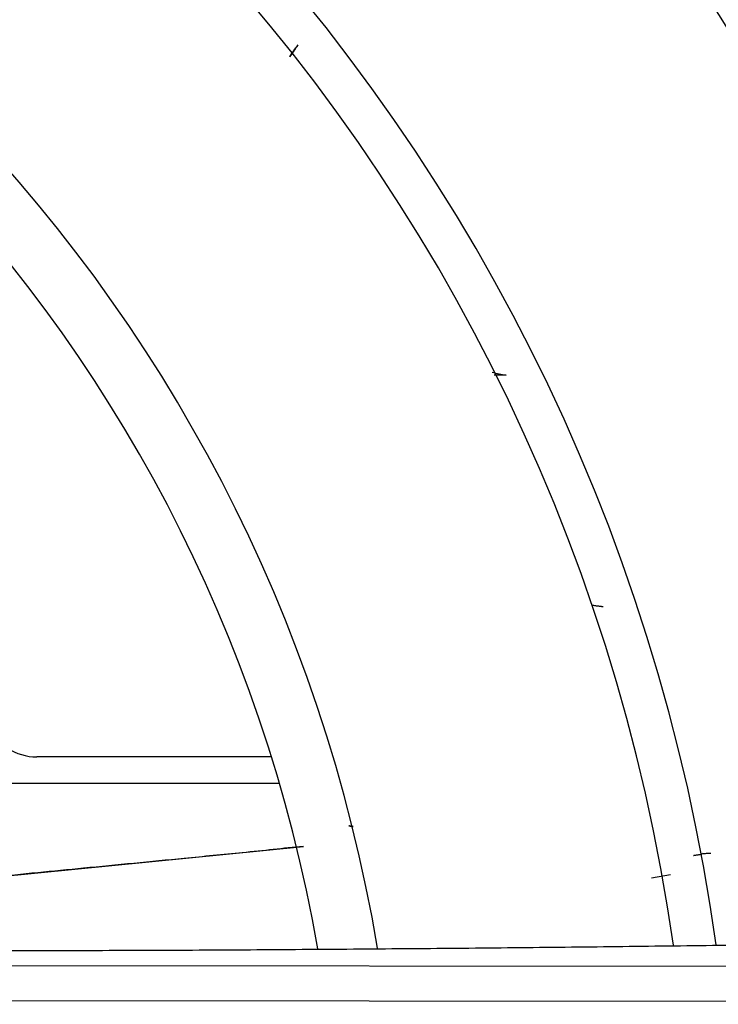
# Model space of a CAD drawing. Extents: x 77 to 442, y 199 to 492.
# Drawn here: x 183 to 191, y 334 to 345 of the extents above; entities that cross this region are included whole.
import ezdxf

# ---------------------------------------------------------------- set-up
doc = ezdxf.new("R2010")
doc.units = 0
doc.header["$MEASUREMENT"] = 0
doc.layers.add('Top_1', color=7, linetype='Continuous', lineweight=0)

msp = doc.modelspace()

# ---------------------------------------------------------------- linework, layer by layer
at = {"layer": 'Top_1', "color": 7, "lineweight": 25}
for p, q in [((185.823, 336.732), (183.333, 336.732)), ((185.908, 336.451), (182.707, 336.451)), ((182.853, 335.454), (186.163, 335.782)), ((190.401, 335.712), (190.401, 335.712)), ((190.062, 335.48), (189.859, 335.443)), ((180.51, 334.519), (217.636, 334.479)), ((217.633, 334.104), (180.507, 334.144))]:
    msp.add_line(p, q, dxfattribs=at)
for points in [[(188.316, 340.788), (188.31, 340.788), (188.305, 340.789), (188.298, 340.789), (188.292, 340.789), (188.285, 340.789), (188.278, 340.789), (188.27, 340.789), (188.262, 340.789), (188.254, 340.789), (188.245, 340.789), (188.236, 340.789), (188.227, 340.789), (188.217, 340.789), (188.207, 340.789), (188.196, 340.788), (188.188, 340.788)], [(189.347, 338.327), (189.343, 338.328), (189.338, 338.328), (189.333, 338.328), (189.328, 338.329), (189.322, 338.33), (189.315, 338.331), (189.309, 338.332), (189.301, 338.333), (189.294, 338.334), (189.286, 338.335), (189.277, 338.336), (189.268, 338.338), (189.259, 338.339), (189.249, 338.341), (189.239, 338.343), (189.229, 338.345), (189.223, 338.346)], [(186.69, 335.992), (186.683, 335.994), (186.675, 335.996), (186.667, 335.997), (186.659, 335.998), (186.652, 336), (186.644, 336.001)], [(190.306, 335.686), (190.309, 335.687), (190.314, 335.688), (190.32, 335.689), (190.325, 335.689), (190.331, 335.69), (190.337, 335.691), (190.343, 335.692), (190.35, 335.693), (190.356, 335.694), (190.363, 335.695), (190.369, 335.696), (190.376, 335.697), (190.383, 335.698), (190.39, 335.698), (190.394, 335.699)]]:
    msp.add_lwpolyline(points, dxfattribs=at)
for points in [[(206.268, 335.369), (204.625, 352.537), (191.035, 366.126), (173.867, 367.768)], [(202.746, 335.071), (201.249, 350.519), (189.023, 362.746), (173.575, 364.245)], [(199.21, 334.908), (197.804, 348.532), (187.035, 359.302), (173.411, 360.709)], [(195.641, 334.82), (194.301, 346.547), (185.049, 355.8), (173.322, 357.14)], [(195.63, 334.82), (194.29, 346.541), (185.042, 355.788), (173.322, 357.129)], [(197.339, 334.857), (196.315, 344.293), (190.422, 352.504), (181.808, 356.492)], [(197.308, 334.856), (196.286, 344.276), (190.405, 352.473), (181.808, 356.458)], [(194.226, 334.795), (192.909, 345.762), (184.264, 354.407), (173.297, 355.724)], [(194.063, 334.79), (192.75, 345.672), (184.174, 354.248), (173.293, 355.562)], [(190.546, 334.738), (189.295, 343.728), (182.229, 350.794), (173.24, 352.046)], [(190.093, 334.732), (188.851, 343.478), (181.978, 350.35), (173.233, 351.592)], [(186.95, 334.7), (185.771, 341.75), (180.246, 347.274), (173.195, 348.45)], [(186.316, 334.692), (185.153, 341.401), (179.898, 346.654), (173.189, 347.816)], [(186.018, 344.174), (186.047, 344.215), (186.077, 344.256), (186.106, 344.297)], [(188.168, 340.82), (188.217, 340.807), (188.266, 340.797), (188.316, 340.788)], [(182.811, 337.081), (182.899, 336.87), (183.105, 336.732), (183.333, 336.732)]]:
    msp.add_open_spline(points, degree=3, dxfattribs=at)
for points, knots in [([(186.021, 344.171), (186.025, 344.177), (186.029, 344.183), (186.033, 344.189), (186.041, 344.199), (186.048, 344.21), (186.055, 344.22), (186.062, 344.23), (186.068, 344.239), (186.074, 344.249), (186.08, 344.257), (186.086, 344.266), (186.091, 344.274), (186.096, 344.282), (186.101, 344.289), (186.106, 344.297)], [0, 0, 0, 0, 1, 1, 1, 2, 2, 2, 3, 3, 3, 4, 4, 4, 5, 5, 5, 5]), ([(186.644, 336.001), (186.645, 336.001), (186.646, 336.001), (186.646, 336.001), (186.647, 336), (186.648, 336), (186.648, 336), (186.65, 336), (186.651, 336), (186.652, 335.999), (186.655, 335.999), (186.657, 335.999), (186.66, 335.998), (186.665, 335.997), (186.67, 335.996), (186.675, 335.995), (186.68, 335.994), (186.685, 335.993), (186.69, 335.992)], [0, 0, 0, 0, 1, 1, 1, 2, 2, 2, 3, 3, 3, 4, 4, 4, 5, 5, 5, 6, 6, 6, 6]), ([(186.163, 335.782), (185.945, 335.761), (185.743, 335.737), (185.514, 335.714), (185.308, 335.694), (185.102, 335.674), (184.896, 335.654), (184.54, 335.619), (184.184, 335.584), (183.828, 335.55), (183.503, 335.518), (183.178, 335.486), (182.853, 335.454)], [0, 0, 0, 0, 1, 1, 1, 2, 2, 2, 3, 3, 3, 4, 4, 4, 4]), ([(190.489, 335.708), (190.473, 335.707), (190.456, 335.706), (190.44, 335.705), (190.426, 335.704), (190.413, 335.703), (190.4, 335.702), (190.395, 335.701), (190.39, 335.701), (190.385, 335.701)], [0, 0, 0, 0, 1, 1, 1, 2, 2, 2, 3, 3, 3, 3]), ([(198.075, 334.869), (197.717, 334.86), (197.359, 334.852), (197.001, 334.844), (196.821, 334.84), (196.642, 334.836), (196.463, 334.832), (196.283, 334.828), (196.104, 334.824), (195.924, 334.82), (195.565, 334.813), (195.205, 334.805), (194.845, 334.798), (194.485, 334.791), (194.125, 334.785), (193.764, 334.778), (193.403, 334.772), (193.042, 334.766), (192.681, 334.76), (192.319, 334.754), (191.957, 334.748), (191.595, 334.743), (191.233, 334.738), (190.871, 334.733), (190.508, 334.728), (190.146, 334.723), (189.783, 334.719), (189.42, 334.715), (189.057, 334.71), (188.694, 334.707), (188.33, 334.703), (188.149, 334.701), (187.967, 334.699), (187.785, 334.698), (187.603, 334.696), (187.422, 334.695), (187.24, 334.693), (187.058, 334.692), (186.876, 334.69), (186.694, 334.689), (186.512, 334.687), (186.33, 334.686), (186.148, 334.685), (185.783, 334.682), (185.419, 334.68), (185.055, 334.678), (184.69, 334.676), (184.326, 334.675), (183.962, 334.674), (183.779, 334.673), (183.597, 334.672), (183.415, 334.672), (183.233, 334.671), (183.05, 334.671), (182.868, 334.671), (182.686, 334.67), (182.504, 334.67), (182.321, 334.67), (182.139, 334.669), (181.957, 334.669), (181.774, 334.669), (181.41, 334.669), (181.045, 334.669), (180.68, 334.67)], [0, 0, 0, 0, 1, 1, 1, 2, 2, 2, 3, 3, 3, 4, 4, 4, 5, 5, 5, 6, 6, 6, 7, 7, 7, 8, 8, 8, 9, 9, 9, 10, 10, 10, 11, 11, 11, 12, 12, 12, 13, 13, 13, 14, 14, 14, 15, 15, 15, 16, 16, 16, 17, 17, 17, 18, 18, 18, 19, 19, 19, 20, 20, 20, 21, 21, 21, 21])]:
    msp.add_open_spline(points, degree=3, knots=knots, dxfattribs=at)

doc.saveas('drawing.dxf')
